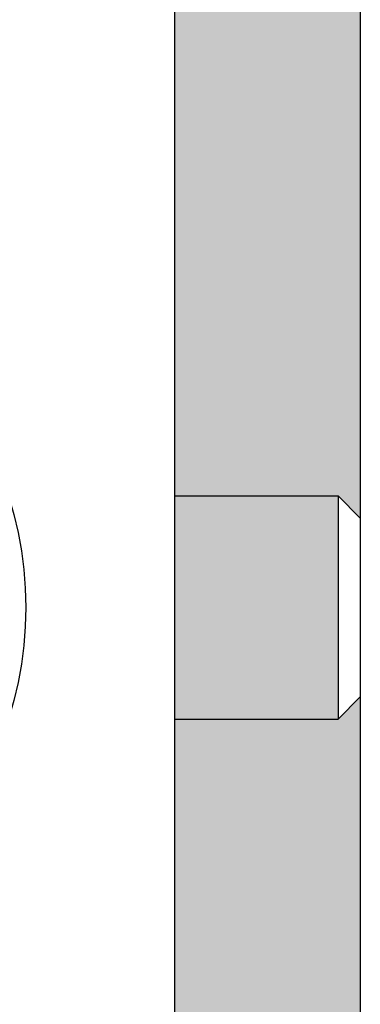
# Model space of a CAD drawing. Units: millimetres. Extents: x -2325 to -1104, y -4737 to -3933.
# Drawn here: x -1184 to -1138, y -4600 to -4468 of the extents above; entities that cross this region are included whole.
import ezdxf

# ---------------------------------------------------------------- set-up
doc = ezdxf.new("R2010")
doc.units = ezdxf.units.MM
doc.layers.add('tratteggio', color=150, linetype='Continuous')

msp = doc.modelspace()

# ---------------------------------------------------------------- hatches: boundary and pattern name
h = msp.add_hatch(color=256)
h.dxf.hatch_style = 1
h.paths.add_polyline_path([(-2163.24931, -3998.20618), (-2185.24931, -3998.20618), (-2185.24931, -4028.20618), (-2163.24931, -4028.20618)])
h.paths.add_polyline_path([(-2163.24931, -4531.6166), (-2185.24931, -4531.6166), (-2185.24931, -4561.6166), (-2163.24931, -4561.6166)])
h.paths.add_polyline_path([(-1141.24931, -4531.6166), (-1163.24931, -4531.6166), (-1163.24931, -4561.6166), (-1141.24931, -4561.6166)])
h.paths.add_polyline_path([(-1163.24931, -4033.20618), (-1141.24931, -4033.20618), (-1141.24931, -4003.20618), (-1163.24931, -4003.20618)])
h = msp.add_hatch()
h.set_pattern_fill('AR-CONC', color=256, scale=0.2)
h.paths.add_polyline_path([(-1138.24931, -4270.20618), (-1138.24931, -4245.20618), (-1995.82491, -4245.20618), (-1970.3691, -4270.20618)])
h.paths.add_polyline_path([(-1970.3691, -4270.20618), (-1995.82491, -4245.20618), (-2188.24931, -4245.20618), (-2188.24931, -4270.20618)])
h.paths.add_polyline_path([(-2163.24931, -4421.6166), (-1163.24931, -4421.6166), (-1163.24931, -4531.6166), (-1141.24931, -4531.6166), (-1138.24931, -4534.6166), (-1138.24931, -4396.6166), (-2188.24931, -4396.6166), (-2188.24931, -4534.6166), (-2185.24931, -4531.6166), (-2163.24931, -4531.6166)])
h.paths.add_polyline_path([(-2163.24931, -4671.6166), (-2163.24931, -4561.6166), (-2185.24931, -4561.6166), (-2188.24931, -4558.6166), (-2188.24931, -4696.6166), (-1138.24931, -4696.6166), (-1138.24931, -4558.6166), (-1141.24931, -4561.6166), (-1163.24931, -4561.6166), (-1163.24931, -4671.6166)])

# ---------------------------------------------------------------- linework, layer by layer
for p, q in [((-1138.24931, -4396.6166), (-1138.24931, -4696.6166)), ((-1163.24931, -4421.6166), (-1163.24931, -4671.6166)), ((-1163.24931, -4531.6166), (-1141.24931, -4531.6166)), ((-1138.24931, -4531.6166), (-1138.24931, -4558.6166)), ((-1141.24931, -4561.6166), (-1138.24931, -4558.6166)), ((-1163.24931, -4561.6166), (-1141.24931, -4561.6166))]:
    msp.add_line(p, q)
at = {"color": 7}
msp.add_circle((-1233.24526, -4546.61661), 49.99595, dxfattribs=at)
at = {"layer": 'tratteggio', "color": 0}
for q in [(-1138.24931, -4534.6166), (-1141.24931, -4561.6166)]:
    msp.add_line((-1141.24931, -4531.6166), q, dxfattribs=at)

doc.saveas('drawing.dxf')
